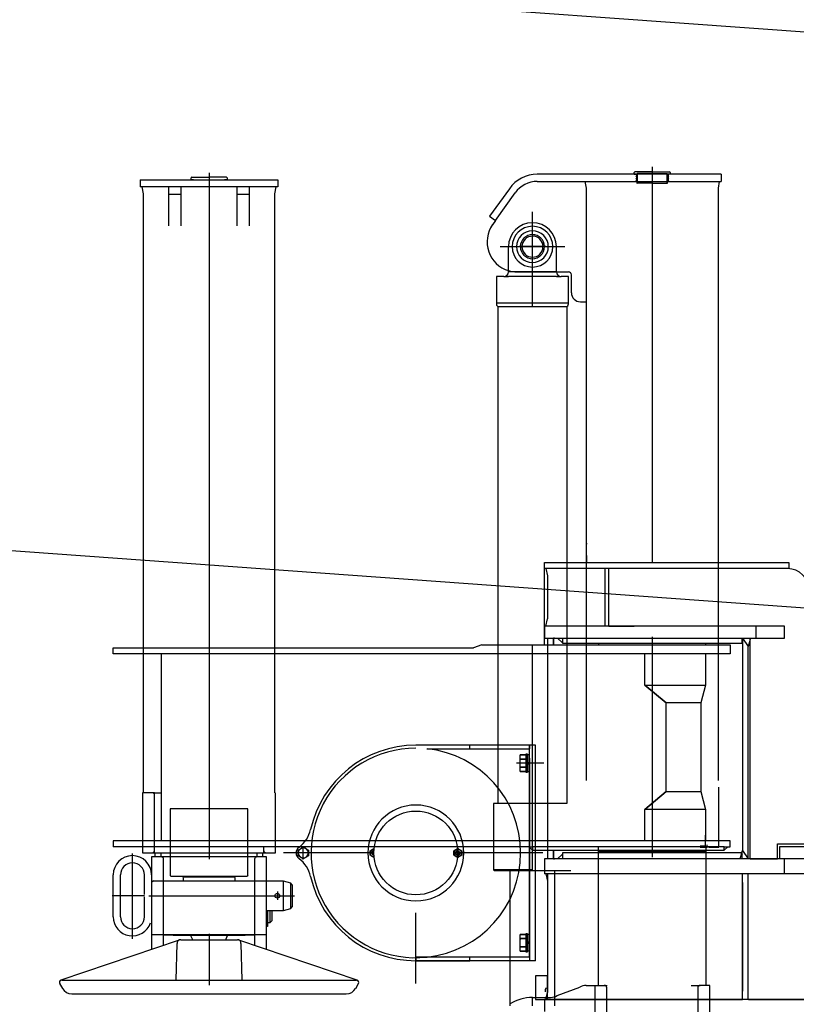
# Model space of a CAD drawing. Units: millimetres. Extents: x -13020 to 46787, y 21597 to 63697.
# Drawn here: x 36790 to 38087, y 45629 to 47274 of the extents above; entities that cross this region are included whole.
import ezdxf

# ---------------------------------------------------------------- set-up
doc = ezdxf.new("R2010")
doc.units = ezdxf.units.MM
doc.layers.get('0').update_dxf_attribs({"linetype": 'CONTINUOUS'})
doc.layers.get('Defpoints').update_dxf_attribs({"linetype": 'CONTINUOUS'})
doc.layers.add('1', color=7, linetype='CONTINUOUS')
doc.styles.get("Standard").update_dxf_attribs({"font": 'txt.shx', "bigfont": 'bigfont.shx'})
doc.dimstyles.new('ME10_DIM_12', dxfattribs={"dimtxt": 200, "dimasz": 250, "dimexe": 100, "dimexo": 0, "dimtad": 1, "dimlfac": 0.001, "dimdsep": 46, "dimtxsty": 'Standard', "dimblk1": 'CLOSED', "dimblk2": 'CLOSED', "dimsah": 1, "dimcen": 0.09, "dimclrd": 2, "dimclre": 2, "dimclrt": 1, "dimadec": 0, "dimazin": 0, "dimtfac": 1, "dimtdec": 4, "dimtofl": 0, "dimtmove": 0, "dimatfit": 3, "dimldrblk": 'CLOSED', "dimfxl": 0, "dimtolj": 1, "dimtzin": 0, "dimarcsym": 0})
doc.dimstyles.new('ME10_DIM_13', dxfattribs={"dimtxt": 200, "dimasz": 250, "dimexe": 100, "dimexo": 0, "dimtad": 1, "dimlfac": 0.001, "dimdsep": 46, "dimtxsty": 'Standard', "dimblk1": 'CLOSED', "dimblk2": 'CLOSED', "dimsah": 1, "dimcen": 0.09, "dimclrd": 2, "dimclre": 2, "dimclrt": 1, "dimadec": 0, "dimazin": 0, "dimtfac": 1, "dimtdec": 4, "dimtofl": 0, "dimtmove": 0, "dimatfit": 3, "dimldrblk": 'CLOSED', "dimfxl": 0, "dimtolj": 1, "dimtzin": 0, "dimarcsym": 0})

# ---------------------------------------------------------------- blocks, each defined once
blk = doc.blocks.new('_CLOSED')
at = {"color": 0, "linetype": 'ByBlock'}
for p, q in [((-1, 0.166667), (0, 0)), ((-1, 0.166667), (-1, -0.166667)), ((0, 0), (-1, -0.166667)), ((0, 0), (-1, 0))]:
    blk.add_line(p, q, dxfattribs=at)
blk = doc.blocks.new('*D55')
at = {"layer": '1', "color": 2, "lineweight": -2}
for p, q in [((38567.1, 48056.7), (42507.3, 48056.7)), ((42407.3, 45330.3), (42407.3, 47806.7)), ((37846.6, 45080.3), (42507.3, 45080.3))]:
    blk.add_line(p, q, dxfattribs=at)
at = {"layer": 'Defpoints', "color": 0}
for p in [(38567.1, 48056.7), (42407.3, 48056.7), (37846.6, 45080.3)]:
    blk.add_point(p, dxfattribs=at)
at = {"layer": '1', "color": 2, "lineweight": -2, "xscale": 250, "yscale": 250, "zscale": 250}
for p, rotation in [((42407.3, 48056.7), 90), ((42407.3, 45080.3), 270)]:
    blk.add_blockref('_CLOSED', p, dxfattribs=dict(at, rotation=rotation))
at = {"layer": '1', "color": 1, "insert": (42306.7, 46568.5), "char_height": 200, "attachment_point": 5, "rotation": 90}
blk.add_mtext('\\A1;3', dxfattribs=at)
blk = doc.blocks.new('*D54')
at = {"layer": '1', "color": 2, "lineweight": -2}
for p, q in [((34519.9, 46146.3), (34519.9, 49441.7)), ((41572.5, 45814.3), (41572.5, 49441.7)), ((34769.9, 49341.7), (41322.5, 49341.7))]:
    blk.add_line(p, q, dxfattribs=at)
at = {"layer": 'Defpoints', "color": 0}
for p in [(41572.5, 49341.7), (34519.9, 46146.3), (41572.5, 45814.3)]:
    blk.add_point(p, dxfattribs=at)
at = {"layer": '1', "color": 2, "lineweight": -2, "xscale": 250, "yscale": 250, "zscale": 250, "rotation": 180}
blk.add_blockref('_CLOSED', (34519.9, 49341.7), dxfattribs=at)
at = {"layer": '1', "color": 2, "lineweight": -2, "xscale": 250, "yscale": 250, "zscale": 250}
blk.add_blockref('_CLOSED', (41572.5, 49341.7), dxfattribs=at)
at = {"layer": '1', "color": 1, "insert": (38046.2, 49442.3), "char_height": 200, "attachment_point": 5}
blk.add_mtext('\\A1;7', dxfattribs=at)
blk = doc.blocks.new('tele 3-4-5-6')
at = {"color": 0, "linetype": 'ByBlock', "lineweight": -2}
for p, q in [((939.1, -343.8), (10163.1, -342.8)), ((14691.9, -1302.3), (939.2, -1303.8))]:
    blk.add_line(p, q, dxfattribs=at)
blk = doc.blocks.new('lifter R')
at = {"color": 0, "linetype": 'ByBlock', "lineweight": -2}
for p, q in [((-1432.8, 1400.8), (-1432.8, 254.5)), ((-577.8, 1398.7), (-884.7, 1398.7)), ((-722.8, 1398.7), (-722.8, 1401.7)), ((-722.8, 1398.7), (-719.3, 1398.7)), ((-692.8, 1402.7), (-721.8, 1402.7)), ((-719.3, 1398.7), (-719.3, 1395.5)), ((-718.6, 1398.7), (-718.6, 1395.5)), ((-718.1, 1400), (-718.1, 1398.7)), ((-692.8, 1400), (-718.1, 1400)), ((-718.1, 1398.7), (-718.1, 1386.7)), ((-692.8, 1411), (-692.8, 1402.7)), ((-692.8, 1402.7), (-692.8, 1400)), ((-692.8, 1402.7), (-692.8, 1402.7)), ((-692.8, 1402.7), (-663.8, 1402.7)), ((-692.8, 1400), (-692.8, 1398.7)), ((-692.8, 1400), (-692.8, 1400)), ((-692.8, 1400), (-667.6, 1400)), ((-692.8, 1398.7), (-692.8, 1386.7)), ((-667.6, 1398.7), (-667.6, 1400)), ((-667.6, 1386.7), (-667.6, 1398.7)), ((-667.1, 1395.5), (-667.1, 1398.7)), ((-666.3, 1398.7), (-666.3, 1395.5)), ((-662.8, 1401.7), (-662.8, 1398.7)), ((-577.8, 1398.7), (-577.8, 1386.7)), ((-1547.8, 1389.5), (-1547.8, 1377.5)), ((-1547.8, 1389.5), (-1317.8, 1389.5)), ((-1462.8, 1389.5), (-1462.8, 1392.5)), ((-1458.6, 1389.5), (-1462.8, 1389.5)), ((-1461.8, 1393.5), (-1432.8, 1393.5)), ((-1403.8, 1393.5), (-1432.8, 1393.5)), ((-1402.8, 1389.5), (-1407.1, 1389.5)), ((-1402.8, 1392.5), (-1402.8, 1389.5)), ((-1317.8, 1389.5), (-1317.8, 1377.5)), ((-884.7, 1386.7), (-577.8, 1386.7)), ((-802.8, 1375.2), (-804.8, 1386.7)), ((-720.4, 1395.5), (-719.3, 1394.3)), ((-720.4, 1395.5), (-719.3, 1395.5)), ((-720.4, 1391.5), (-719.3, 1391.5)), ((-719.3, 1390.3), (-720.4, 1391.5)), ((-720.1, 1387.5), (-719.3, 1387.5)), ((-719.5, 1386.7), (-720.1, 1387.5)), ((-718.6, 1385.5), (-719.5, 1386.7)), ((-719.3, 1395.5), (-719.3, 1394.3)), ((-719.3, 1395.5), (-718.6, 1395.5)), ((-719.3, 1394.3), (-719.3, 1391.5)), ((-719.3, 1394.3), (-718.6, 1393.5)), ((-719.3, 1391.5), (-719.3, 1390.3)), ((-719.3, 1391.5), (-718.6, 1391.5)), ((-719.3, 1390.3), (-719.3, 1387.5)), ((-718.6, 1389.5), (-719.3, 1390.3)), ((-719.3, 1387.5), (-718.6, 1387.5)), ((-719.3, 1387.5), (-719.3, 1386.7)), ((-718.6, 1393.5), (-718.6, 1391.5)), ((-718.6, 1389.5), (-718.6, 1387.5)), ((-718.6, 1385.5), (-718.6, 1383.5)), ((-718.6, 1383.5), (-718.1, 1383.5)), ((-718.1, 1386.7), (-718.1, 1383.5)), ((-692.8, 1383.5), (-718.1, 1383.5)), ((-692.8, 1386.7), (-692.8, 1383.5)), ((-692.8, 1383.5), (-692.8, 750)), ((-692.8, 1383.5), (-692.8, 1383.5)), ((-692.8, 1383.5), (-692.8, 1383.5)), ((-692.8, 1383.5), (-692.8, 1383.5)), ((-692.8, 1383.5), (-667.6, 1383.5)), ((-692.8, 1383.5), (-692.8, 1383.5)), ((-692.8, 1383.5), (-692.8, 1383.5)), ((-667.6, 1383.5), (-667.6, 1386.7)), ((-667.6, 1383.5), (-667.1, 1383.5)), ((-667.1, 1395.5), (-666.3, 1395.5)), ((-667.1, 1393.5), (-666.3, 1394.3)), ((-667.1, 1391.5), (-667.1, 1393.5)), ((-667.1, 1391.5), (-666.3, 1391.5)), ((-666.3, 1390.3), (-667.1, 1389.5)), ((-667.1, 1387.5), (-667.1, 1389.5)), ((-667.1, 1387.5), (-666.3, 1387.5)), ((-666.2, 1386.7), (-667.1, 1385.5)), ((-667.1, 1383.5), (-667.1, 1385.5)), ((-666.3, 1395.5), (-666.3, 1394.3)), ((-666.3, 1394.3), (-665.2, 1395.5)), ((-666.3, 1395.5), (-665.2, 1395.5)), ((-666.3, 1394.3), (-666.3, 1391.5)), ((-666.3, 1391.5), (-666.3, 1390.3)), ((-665.2, 1391.5), (-666.3, 1390.3)), ((-666.3, 1391.5), (-665.2, 1391.5)), ((-666.3, 1390.3), (-666.3, 1387.5)), ((-666.3, 1387.5), (-665.6, 1387.5)), ((-666.3, 1387.5), (-666.3, 1386.7)), ((-665.6, 1387.5), (-666.2, 1386.7)), ((-580.8, 1386.7), (-582.8, 1375.2)), ((-1509.8, 1377.5), (-1547.7, 1377.5)), ((-1544.8, 1377.5), (-1542.8, 1366)), ((-1542.8, 1366), (-1542.8, 365.5)), ((-1355.8, 1377.5), (-1509.8, 1377.5)), ((-1499.8, 1312.3), (-1499.8, 1377.5)), ((-1499.8, 1365.5), (-1479.8, 1365.5)), ((-1479.8, 1377.5), (-1479.8, 1312.3)), ((-1432.8, 1374.3), (-1432.8, 1374.3)), ((-1432.8, 1374.3), (-1432.8, 1374.3)), ((-1385.8, 1312.3), (-1385.8, 1377.5)), ((-1385.8, 1365.5), (-1365.8, 1365.5)), ((-1365.8, 1377.5), (-1365.8, 1312.3)), ((-1317.8, 1377.5), (-1355.8, 1377.5)), ((-1322.8, 1366), (-1320.8, 1377.5)), ((-1322.8, 365.5), (-1322.8, 1366)), ((-931.4, 1374.4), (-964.4, 1328.4)), ((-954.6, 1321.5), (-921.6, 1367.5)), ((-802.8, 386.2), (-802.8, 1375.2)), ((-582.8, 1375.2), (-582.8, 386.2)), ((-892.8, 1317.7), (-892.8, 1336)), ((-964.4, 1328.4), (-954.6, 1321.5)), ((-954.6, 1321.5), (-959.5, 1314.4)), ((-892.8, 1311.7), (-892.8, 1317.7)), ((-892.8, 1304.2), (-892.8, 1311.7)), ((-892.8, 1297.8), (-892.8, 1304.2)), ((-892.8, 1255.6), (-892.8, 1299.8)), ((-892.8, 1295.3), (-892.8, 1297.8)), ((-892.8, 1277.7), (-892.8, 1295.3)), ((-946.8, 1277.7), (-932.8, 1277.7)), ((-932.8, 1277.7), (-926.8, 1277.7)), ((-932.8, 1246.1), (-932.8, 1277.7)), ((-926.8, 1277.7), (-919.3, 1277.7)), ((-919.3, 1277.7), (-912.9, 1277.7)), ((-870.7, 1277.7), (-915, 1277.7)), ((-912.9, 1277.7), (-910.5, 1277.7)), ((-910.5, 1277.7), (-892.8, 1277.7)), ((-892.8, 1277.7), (-875.2, 1277.7)), ((-892.8, 1260), (-892.8, 1277.7)), ((-875.2, 1277.7), (-872.7, 1277.7)), ((-872.7, 1277.7), (-866.3, 1277.7)), ((-866.3, 1277.7), (-858.8, 1277.7)), ((-858.8, 1277.7), (-852.8, 1277.7)), ((-852.8, 1277.7), (-838.8, 1277.7)), ((-852.8, 1237.7), (-852.8, 1277.7)), ((-892.8, 1257.6), (-892.8, 1260)), ((-892.8, 1251.2), (-892.8, 1257.6)), ((-892.8, 1243.7), (-892.8, 1251.2)), ((-932.8, 1237.8), (-932.8, 1246.1)), ((-932.8, 1235.7), (-932.8, 1237.8)), ((-932.8, 1237.8), (-932.8, 1237.8)), ((-924.4, 1235.7), (-932.8, 1235.7)), ((-918.6, 1235.7), (-924.4, 1235.7)), ((-924.4, 1235.7), (-924.4, 1235.7)), ((-918.6, 1235.7), (-892.8, 1235.7)), ((-918.6, 1235.7), (-918.6, 1235.7)), ((-852.8, 1235.7), (-918.6, 1235.7)), ((-892.8, 1235.7), (-892.8, 1243.7)), ((-892.8, 1227.7), (-892.8, 1235.7)), ((-892.8, 1235.7), (-852.8, 1235.7)), ((-852.8, 1235.7), (-852.8, 1237.7)), ((-852.8, 1235.7), (-832.8, 1235.7)), ((-940.8, 1227.7), (-952.8, 1227.7)), ((-952.8, 1227.7), (-952.8, 1183.7)), ((-940.8, 1227.7), (-932.8, 1227.7)), ((-892.8, 1227.7), (-932.8, 1227.7)), ((-852.8, 1227.7), (-892.8, 1227.7)), ((-892.8, 1183.7), (-892.8, 1227.7)), ((-852.8, 1227.7), (-844.8, 1227.7)), ((-832.8, 1227.7), (-844.8, 1227.7)), ((-832.8, 1183.7), (-832.8, 1227.7)), ((-827.8, 1200.7), (-827.8, 1230.7)), ((-812.8, 1185.7), (-802.8, 1185.7)), ((-802.8, 1177.5), (-802.8, 1185.7)), ((-952.8, 1183.7), (-892.8, 1183.7)), ((-950.3, 1177.7), (-892.8, 1177.7)), ((-950.3, 347.7), (-950.3, 1177.7)), ((-892.8, 1177.7), (-892.8, 1183.7)), ((-892.8, 1183.7), (-832.8, 1183.7)), ((-892.8, 1177.7), (-835.3, 1177.7)), ((-835.3, 1177.7), (-835.3, 347.7)), ((-802.8, 782.7), (-802.8, 780.7)), ((-802.8, 782.7), (-802.8, 780.7)), ((-802.8, 780.7), (-802.8, 782.7)), ((-802.8, 761.7), (-802.8, 750)), ((-872.8, 740), (-872.8, 750)), ((-872.8, 750), (-464.9, 750)), ((-464.9, 750), (-464.9, 740)), ((-872.8, 611.5), (-872.8, 740)), ((-464.9, 740), (-872.8, 740)), ((-870.7, 740), (-867.5, 728.1)), ((-765.1, 740), (-867.5, 740)), ((-867.5, 728.1), (-867.5, 655.9)), ((-772.1, 740), (-772.1, 644)), ((-765.1, 644), (-765.1, 740)), ((-765.1, 644), (-765.1, 740)), ((-872.8, 644), (-872.8, 624)), ((-472.2, 644), (-872.8, 644)), ((-870.7, 644), (-867.5, 655.9)), ((-765.1, 644), (-722.8, 644)), ((-519.1, 644), (-662.8, 644)), ((-519.1, 624), (-519.1, 644)), ((-472.2, 624), (-472.2, 644)), ((-692.8, 626), (-692.8, 257.8)), ((-977.2, 612.5), (-991.5, 607.5)), ((-977.2, 612.5), (-562.8, 612.5)), ((-892.8, 347.7), (-892.8, 611.5)), ((-872.8, 624), (-472.2, 624)), ((-867.5, 624), (-867.5, 612.1)), ((-867.5, 612.1), (-867.5, 268.5)), ((-857.5, 624), (-857.5, 611.5)), ((-857.5, 611.5), (-857.5, 624)), ((-855.8, 624), (-857.5, 624)), ((-842.8, 616), (-850.8, 624)), ((-842.8, 624), (-842.8, 615.5)), ((-842.8, 624), (-842.8, 616)), ((-842.8, 624), (-842.8, 616)), ((-842.8, 615.5), (-542.8, 615.5)), ((-781.7, 615.5), (-762.8, 615.5)), ((-781.7, 612.5), (-781.7, 615.5)), ((-762.8, 615.5), (-622.8, 615.5)), ((-622.8, 615.5), (-603.9, 615.5)), ((-603.9, 615.5), (-603.9, 612.5)), ((-562.8, 612.5), (-562.8, 597.5)), ((-542.8, 616), (-542.8, 624)), ((-542.2, 616.6), (-542.8, 616)), ((-542.8, 615.5), (-542.8, 616)), ((-542.2, 624), (-542.2, 269.1)), ((-542.2, 624), (-532.4, 609.9)), ((-542.2, 624), (-529.3, 624)), ((-529.3, 621.3), (-532.4, 609.9)), ((-532.4, 255), (-532.4, 609.9)), ((-529.3, 624), (-519.1, 624)), ((-529.3, 255), (-529.3, 624)), ((-1592.8, 597.5), (-1592.8, 607.5)), ((-1592.8, 607.5), (-991.5, 607.5)), ((-562.8, 597.5), (-1592.8, 597.5)), ((-1512.8, 597.5), (-1512.8, 285.5)), ((-705.4, 545.5), (-705.4, 597.5)), ((-705.4, 545.5), (-705.4, 597.5)), ((-603.9, 597.5), (-603.9, 545.5)), ((-669.8, 515.5), (-705.4, 545.5)), ((-705.4, 545.5), (-603.9, 545.5)), ((-705.4, 545.5), (-669.8, 515.5)), ((-603.9, 545.5), (-611.8, 515.5)), ((-669.8, 367.5), (-669.8, 515.5)), ((-611.8, 515.5), (-669.8, 515.5)), ((-669.8, 441.5), (-669.8, 515.5)), ((-611.8, 515.5), (-611.8, 367.5)), ((-1542.8, 448.8), (-1542.8, 438.8)), ((-997.5, 445), (-1087.5, 445)), ((-903.5, 445), (-997.5, 445)), ((-997.5, 439), (-997.5, 445)), ((-897.5, 445), (-903.5, 445)), ((-897.5, 439), (-897.5, 445)), ((-897.5, 445), (-897.5, 445)), ((-897.5, 445), (-897.5, 439)), ((-897.5, 445), (-897.5, 445)), ((-897.5, 445), (-897.5, 445)), ((-897.5, 445), (-897.5, 445)), ((-897.5, 445), (-897.5, 445)), ((-897.5, 445), (-897.5, 445)), ((-897.5, 445), (-897.5, 445)), ((-897.5, 445), (-897.5, 445)), ((-897.5, 445), (-897.5, 445)), ((-897.5, 445), (-897.5, 445)), ((-887.5, 445), (-897.5, 445)), ((-897.5, 445), (-897.5, 445)), ((-897.5, 445), (-897.5, 445)), ((-897.5, 445), (-897.5, 445)), ((-897.5, 445), (-897.5, 445)), ((-897.5, 445), (-897.5, 445)), ((-887.5, 423.5), (-887.5, 445)), ((-1068.9, 439), (-997.5, 439)), ((-997.5, 439), (-897.5, 439)), ((-913.2, 428.9), (-904, 428.9)), ((-904, 428.9), (-913.2, 428.9)), ((-901, 430), (-904, 430)), ((-904, 430), (-904, 400)), ((-904, 428.9), (-904, 401.1)), ((-904, 428.9), (-904, 401.1)), ((-901, 400), (-901, 430)), ((-897.5, 428.7), (-901, 428.7)), ((-901, 428.7), (-901, 401.3)), ((-897.5, 423.5), (-897.5, 439)), ((-897.5, 401.3), (-897.5, 428.7)), ((-669.8, 367.5), (-669.8, 441.5)), ((-874, 415), (-919.6, 415)), ((-914, 425.4), (-914, 404.6)), ((-914, 425.4), (-914, 404.6)), ((-913.2, 421.9), (-904, 421.9)), ((-904, 421.9), (-913.2, 421.9)), ((-897.5, 413.7), (-901, 417.2)), ((-897.5, 412.3), (-901, 415.8)), ((-897.5, 423.5), (-897.5, 406.5)), ((-887.5, 406.5), (-887.5, 423.5)), ((-887.5, 406.5), (-887.5, 423.5)), ((-913.2, 408.1), (-904, 408.1)), ((-904, 408.1), (-913.2, 408.1)), ((-913.2, 401.1), (-904, 401.1)), ((-904, 401.1), (-913.2, 401.1)), ((-904, 400), (-901, 400)), ((-901, 401.3), (-897.5, 401.3)), ((-897.5, 385), (-897.5, 406.5)), ((-897.5, 406.5), (-897.5, 385)), ((-887.5, 385), (-887.5, 406.5)), ((-897.5, 385), (-897.5, 349.5)), ((-897.5, 349.5), (-897.5, 385)), ((-887.5, 349.5), (-887.5, 385)), ((-1543.8, 365.5), (-1543.8, 285.5)), ((-1527.8, 365.5), (-1543.8, 365.5)), ((-1523.8, 365.5), (-1527.8, 365.5)), ((-1523.8, 365.5), (-1512.8, 365.5)), ((-1523.8, 285.5), (-1523.8, 365.5)), ((-1321.8, 275.5), (-1321.8, 365.5)), ((-705.4, 337.5), (-669.8, 367.5)), ((-669.8, 367.5), (-705.4, 337.5)), ((-669.8, 367.5), (-611.8, 367.5)), ((-611.8, 367.5), (-603.9, 337.5)), ((-581.8, 284.7), (-581.8, 374.7)), ((-581.8, 284.7), (-581.8, 374.7)), ((-1523.8, 285.5), (-1523.8, 361.5)), ((-957.8, 347.7), (-957.8, 284.7)), ((-950.3, 347.7), (-957.8, 347.7)), ((-892.8, 347.7), (-950.3, 347.7)), ((-897.5, 265), (-897.5, 349.5)), ((-897.5, 349.5), (-897.5, 265)), ((-872.8, 347.7), (-892.8, 347.7)), ((-892.8, 236.7), (-892.8, 347.7)), ((-887.5, 265), (-887.5, 349.5)), ((-835.3, 347.7), (-872.8, 347.7)), ((-1367.8, 338.5), (-1497.8, 338.5)), ((-1497.8, 338.5), (-1497.8, 227.5)), ((-1367.8, 227.5), (-1367.8, 338.5)), ((-705.4, 285.5), (-705.4, 337.5)), ((-603.9, 337.5), (-705.4, 337.5)), ((-705.4, 285.5), (-705.4, 337.5)), ((-603.9, 337.5), (-603.9, 285.5)), ((-781.7, 285.5), (-1592.8, 285.5)), ((-1592.8, 285.5), (-1592.8, 275.5)), ((-1543.8, 285.5), (-1543.8, 275.5)), ((-1523.8, 275.5), (-1523.8, 285.5)), ((-1523.8, 275.5), (-1523.8, 285.5)), ((-957.8, 284.7), (-957.8, 236.7)), ((-705.4, 285.5), (-781.7, 285.5)), ((-603.9, 285.5), (-705.4, 285.5)), ((-603.9, 278.7), (-603.9, 294.7)), ((-562.8, 285.5), (-603.9, 285.5)), ((-581.8, 278.7), (-581.8, 284.7)), ((-581.8, 278.7), (-581.8, 284.7)), ((-562.8, 275.5), (-562.8, 285.5)), ((-483.5, 280), (-431.5, 280)), ((-483.5, 255), (-483.5, 280)), ((-898.8, 275.5), (-1592.8, 275.5)), ((-1560.8, 121.7), (-1560.8, 264.1)), ((-1543.8, 275.5), (-1543.8, 265.5)), ((-1543.8, 265.5), (-1321.8, 265.5)), ((-1523.8, 269.5), (-1523.8, 275.5)), ((-1523.8, 265.5), (-1523.8, 275.5)), ((-1522.8, 258.5), (-1522.8, 265.5)), ((-1512.8, 258.5), (-1512.8, 265.5)), ((-1352.8, 265.5), (-1352.8, 258.5)), ((-1342.8, 258.5), (-1342.8, 265.5)), ((-1341.8, 275.5), (-1341.8, 269.5)), ((-1341.8, 275.5), (-1341.8, 265.5)), ((-1321.8, 265.5), (-1321.8, 275.5)), ((-1305.5, 265), (-1308.3, 265)), ((-1298, 265), (-1305.5, 265)), ((-1287.5, 265), (-1298, 265)), ((-1287.5, 265), (-1287.5, 265)), ((-1284, 265), (-1287.5, 265)), ((-1287.5, 265), (-1287.5, 265)), ((-1287.5, 265), (-1287.5, 265)), ((-1287.5, 265), (-1287.5, 265)), ((-1287.5, 265), (-1287.5, 265)), ((-1287.5, 265), (-1287.5, 265)), ((-1287.5, 265), (-1287.5, 265)), ((-1284, 265), (-1285, 265)), ((-1284, 269.9), (-1275.5, 274.8)), ((-1284, 265), (-1284, 269.9)), ((-1284, 260.1), (-1284, 265)), ((-1284, 265), (-1284, 265)), ((-1284, 265), (-1284, 265)), ((-1284, 265), (-1284, 265)), ((-1284, 265), (-1284, 265)), ((-1284, 265), (-1284, 265)), ((-1284, 265), (-1284, 265)), ((-1284, 265), (-1284, 265)), ((-1284, 265), (-1284, 265)), ((-1284, 265), (-1284, 265)), ((-1284, 265), (-1284, 265)), ((-1275.5, 265), (-1284, 265)), ((-1280.5, 265), (-1284, 265)), ((-1275.5, 265), (-1280.5, 265)), ((-1275.5, 274.8), (-1275.5, 275.8)), ((-1275.5, 273.5), (-1275.5, 274.8)), ((-1275.5, 274.8), (-1267, 269.9)), ((-1275.5, 270), (-1275.5, 273.5)), ((-1275.5, 265), (-1275.5, 270)), ((-1275.5, 265), (-1275.5, 265)), ((-1275.5, 260), (-1275.5, 265)), ((-1275.5, 265), (-1275.5, 265)), ((-1275.5, 265), (-1275.5, 265)), ((-1275.5, 265), (-1275.5, 265)), ((-1267.5, 265), (-1275.5, 265)), ((-1275.5, 265), (-1275.5, 265)), ((-1275.5, 265), (-1275.5, 265)), ((-1270.5, 265), (-1275.5, 265)), ((-1267, 265), (-1270.5, 265)), ((-1267, 265), (-1267.5, 265)), ((-1267, 269.9), (-1267, 265)), ((-1267, 265), (-1267, 265)), ((-1267, 265), (-1267, 265)), ((-1267, 265), (-1267, 265)), ((-1267, 265), (-1267, 265)), ((-1267, 265), (-1267, 265)), ((-1267, 265), (-1267, 265)), ((-1267, 265), (-1267, 265)), ((-1267, 265), (-1267, 265)), ((-1262.5, 265), (-1267, 265)), ((-1267, 265), (-1267, 265)), ((-1266, 265), (-1267, 265)), ((-1267, 265), (-1267, 260.1)), ((-1187.5, 265), (-1262.5, 265)), ((-1167.5, 265), (-1187.5, 265)), ((-1164, 265), (-1167.5, 265)), ((-1164, 265), (-1164.8, 265)), ((-1164, 268.8), (-1157.5, 272.5)), ((-1164, 265), (-1164, 268.8)), ((-1161.5, 265), (-1164, 265)), ((-1164, 265), (-1164, 265)), ((-1164, 265), (-1164, 265)), ((-1164, 265), (-1164, 265)), ((-1164, 265), (-1164, 265)), ((-1164, 265), (-1164, 265)), ((-1164, 265), (-1164, 265)), ((-1164, 265), (-1164, 265)), ((-1164, 265), (-1164, 265)), ((-1164, 265), (-1164, 265)), ((-1164, 265), (-1164, 265)), ((-1164, 265), (-1164, 265)), ((-1164, 261.2), (-1164, 265)), ((-1164, 265), (-1164, 265)), ((-1164, 265), (-1164, 265)), ((-1164, 265), (-1164, 265)), ((-1164, 265), (-1164, 265)), ((-1164, 265), (-1164, 265)), ((-1164, 265), (-1164, 265)), ((-1161.5, 265), (-1164, 265)), ((-1164, 265), (-1164, 265)), ((-1161.5, 265), (-1161.5, 265)), ((-1160.9, 265), (-1161.5, 265)), ((-1161.5, 265), (-1161.5, 265)), ((-1161.5, 265), (-1161.5, 265)), ((-1160.9, 265), (-1161.5, 265)), ((-1161.5, 265), (-1161.5, 265)), ((-1161.5, 265), (-1161.5, 265)), ((-1161.5, 265), (-1161.5, 265)), ((-1161.5, 265), (-1161.5, 265)), ((-1161.5, 265), (-1161.5, 265)), ((-1161.5, 265), (-1161.5, 265)), ((-1157.5, 265), (-1160.9, 265)), ((-1157.5, 265), (-1160.9, 265)), ((-1157.5, 265), (-1157.5, 265)), ((-1024.8, 265), (-1024, 265)), ((-1024, 268.8), (-1017.9, 272.3)), ((-1024, 265), (-1024, 268.8)), ((-1024, 261.2), (-1024, 265)), ((-1024, 265), (-1024, 265)), ((-1024, 265), (-1024, 265)), ((-1024, 265), (-1024, 265)), ((-1024, 265), (-1024, 265)), ((-1024, 265), (-1024, 265)), ((-1024, 265), (-1024, 265)), ((-1024, 265), (-1024, 265)), ((-1024, 265), (-1021.5, 265)), ((-1024, 265), (-1024, 265)), ((-1024, 265), (-1024, 265)), ((-1024, 265), (-1024, 265)), ((-1024, 265), (-1024, 265)), ((-1024, 265), (-1024, 265)), ((-1021.5, 265), (-1024, 265)), ((-1021.5, 265), (-1021.5, 265)), ((-1021.5, 265), (-1021.5, 265)), ((-1021.5, 265), (-1021.5, 265)), ((-1021.5, 265), (-1021.5, 265)), ((-1020.9, 265), (-1021.5, 265)), ((-1021.5, 265), (-1021.5, 265)), ((-1021.5, 265), (-1020.9, 265)), ((-1021.5, 265), (-1021.5, 265)), ((-1020.9, 265), (-1017.5, 265)), ((-1017.5, 265), (-1020.9, 265)), ((-1017.9, 272.3), (-1017.5, 272.5)), ((-1017.5, 273.3), (-1017.5, 272.5)), ((-1017.5, 272.5), (-1017.5, 271.5)), ((-1017.5, 272.5), (-1011, 268.8)), ((-1017.5, 271.5), (-1017.5, 269)), ((-1017.5, 269), (-1017.5, 268.3)), ((-1017.5, 268.3), (-1017.5, 265)), ((-1017.5, 265), (-1017.5, 265)), ((-1017.5, 265), (-1017.5, 265)), ((-1017.5, 265), (-1017.5, 265)), ((-1017.5, 265), (-1017.5, 265)), ((-1017.5, 265), (-1017.5, 265)), ((-1017.5, 265), (-1017.5, 265)), ((-1017.5, 265), (-1017.5, 265)), ((-1017.5, 265), (-1017.5, 265)), ((-1017.5, 265), (-1017.5, 265)), ((-1017.5, 265), (-1017.5, 265)), ((-1017.5, 265), (-1017.5, 265)), ((-1017.5, 265), (-1017.5, 265)), ((-1017.5, 265), (-1017.5, 265)), ((-1017.5, 265), (-1017.5, 265)), ((-1017.5, 265), (-1017.5, 265)), ((-1017.5, 265), (-1017.5, 265)), ((-1014.2, 265), (-1017.5, 265)), ((-1017.5, 265), (-1017.5, 265)), ((-1017.5, 265), (-1017.5, 265)), ((-1017.5, 265), (-1017.5, 265)), ((-1017.5, 265), (-1017.5, 265)), ((-1017.5, 265), (-1017.5, 265)), ((-1017.5, 265), (-1017.5, 265)), ((-1017.5, 265), (-1017.5, 265)), ((-1017.5, 265), (-1017.5, 265)), ((-1017.5, 265), (-1017.5, 265)), ((-1017.5, 265), (-1017.5, 265)), ((-1017.5, 265), (-1017.5, 265)), ((-1017.5, 265), (-1017.5, 265)), ((-1017.5, 265), (-1017.5, 265)), ((-1017.5, 265), (-1017.5, 265)), ((-1017.5, 265), (-1017.5, 265)), ((-1017.5, 265), (-1017.5, 265)), ((-1017.5, 265), (-1017.5, 265)), ((-1017.5, 265), (-1017.5, 265)), ((-1017.5, 265), (-1017.5, 265)), ((-1017.5, 265), (-1017.5, 265)), ((-1017.5, 265), (-1017.5, 265)), ((-1017.5, 265), (-1017.5, 265)), ((-1017.5, 265), (-1017.5, 265)), ((-1017.5, 265), (-1017.5, 265)), ((-1017.5, 265), (-1017.5, 265)), ((-1017.5, 265), (-1017.5, 265)), ((-1017.5, 265), (-1017.5, 265)), ((-1017.5, 265), (-1017.5, 265)), ((-1017.5, 265), (-1017.5, 265)), ((-1017.5, 265), (-1017.5, 265)), ((-1017.5, 265), (-1017.5, 265)), ((-1017.5, 265), (-1017.5, 265)), ((-1017.5, 265), (-1017.5, 265)), ((-1017.5, 265), (-1017.5, 265)), ((-1017.5, 265), (-1017.5, 265)), ((-1017.5, 265), (-1017.5, 265)), ((-1017.5, 265), (-1017.5, 265)), ((-1017.5, 265), (-1017.5, 265)), ((-1017.5, 265), (-1017.5, 265)), ((-1017.5, 265), (-1017.5, 265)), ((-1017.5, 265), (-1017.5, 265)), ((-1017.5, 265), (-1017.5, 265)), ((-1017.5, 265), (-1017.5, 265)), ((-1017.5, 265), (-1017.5, 265)), ((-1017.5, 265), (-1017.5, 265)), ((-1017.5, 265), (-1017.5, 265)), ((-1017.5, 265), (-1017.5, 265)), ((-1017.5, 265), (-1014.2, 265)), ((-1017.5, 265), (-1017.5, 261.7)), ((-1017.5, 265), (-1017.5, 265)), ((-1017.5, 265), (-1017.5, 265)), ((-1017.5, 265), (-1017.5, 265)), ((-1014.2, 265), (-1013.5, 265)), ((-1013.5, 265), (-1014.2, 265)), ((-1013.5, 265), (-1013.5, 265)), ((-1013.5, 265), (-1013.5, 265)), ((-1013.5, 265), (-1013.5, 265)), ((-1013.5, 265), (-1013.5, 265)), ((-1013.5, 265), (-1013.5, 265)), ((-1013.5, 265), (-1013.5, 265)), ((-1013.5, 265), (-1013.5, 265)), ((-1013.5, 265), (-1013.5, 265)), ((-1013.5, 265), (-1013.5, 265)), ((-1013.5, 265), (-1013.5, 265)), ((-1013.5, 265), (-1013.5, 265)), ((-1013.5, 265), (-1013.5, 265)), ((-1013.5, 265), (-1013.5, 265)), ((-1011, 265), (-1013.5, 265)), ((-1013.5, 265), (-1013.5, 265)), ((-1013.5, 265), (-1011, 265)), ((-1013.5, 265), (-1013.5, 265)), ((-1011, 268.8), (-1011, 265)), ((-1011, 265), (-1011, 265)), ((-1011, 265), (-1011, 265)), ((-1011, 265), (-1011, 265)), ((-1011, 265), (-1011, 265)), ((-1011, 265), (-1011, 265)), ((-1011, 265), (-1011, 265)), ((-1011, 265), (-1011, 265)), ((-1007.5, 265), (-1011, 265)), ((-1011, 265), (-1010.2, 265)), ((-1011, 265), (-1011, 261.2)), ((-987.5, 265), (-1007.5, 265)), ((-912.5, 265), (-987.5, 265)), ((-907.5, 265), (-912.5, 265)), ((-897.5, 265), (-907.5, 265)), ((-898.8, 275.5), (-892.8, 269.5)), ((-898.8, 275.5), (-892.8, 275.5)), ((-887.5, 265), (-897.5, 265)), ((-897.5, 145), (-897.5, 265)), ((-897.5, 265), (-897.5, 145)), ((-892.8, 275.5), (-892.8, 269.5)), ((-812.8, 275.5), (-892.8, 275.5)), ((-892.8, 269.5), (-812.8, 269.5)), ((-875.5, 265), (-887.5, 265)), ((-887.5, 145), (-887.5, 265)), ((-867.5, 268.5), (-867.5, 255)), ((-857.5, 255), (-857.5, 268.5)), ((-857.5, 268.5), (-857.5, 255)), ((-842.8, 265), (-842.8, 255)), ((-752.8, 265), (-842.8, 265)), ((-781.7, 275.5), (-812.8, 275.5)), ((-812.8, 269.5), (-791.1, 269.5)), ((-791.1, 269.5), (-781.7, 269.5)), ((-782.8, 43.7), (-782.8, 274.7)), ((-782.8, 266.5), (-782.8, 265)), ((-602.8, 266.5), (-782.8, 266.5)), ((-572.8, 275.5), (-781.7, 275.5)), ((-781.7, 269.5), (-781.7, 267.5)), ((-781.7, 269.5), (-603.9, 269.5)), ((-781.7, 267.5), (-762.8, 267.5)), ((-762.8, 267.5), (-622.8, 267.5)), ((-692.8, 265), (-752.8, 265)), ((-632.8, 265), (-692.8, 265)), ((-542.8, 265), (-632.8, 265)), ((-622.8, 267.5), (-603.9, 267.5)), ((-612.8, 276.7), (-603.9, 276.7)), ((-612.8, 274.7), (-602.8, 274.7)), ((-603.9, 276.7), (-603.9, 278.7)), ((-603.9, 267.5), (-603.9, 269.5)), ((-603.9, 269.5), (-594.6, 269.5)), ((-602.8, 43.7), (-602.8, 274.7)), ((-602.8, 274.7), (-601.8, 274.7)), ((-602.8, 265), (-602.8, 266.5)), ((-597.8, 274.7), (-601.8, 274.7)), ((-597.8, 274.7), (-581.8, 274.7)), ((-597.8, 274.7), (-581.8, 274.7)), ((-594.6, 269.5), (-572.8, 269.5)), ((-581.8, 274.7), (-581.8, 278.7)), ((-581.8, 274.7), (-581.8, 278.7)), ((-572.8, 269.5), (-572.8, 275.5)), ((-566.8, 275.5), (-572.8, 269.5)), ((-572.8, 275.5), (-565.8, 275.5)), ((-565.8, 275.5), (-562.8, 275.5)), ((-546, 255), (-542.2, 269.1)), ((-542.8, 263), (-542.8, 265)), ((-542.2, 269.1), (-532.4, 255)), ((-480.3, 275), (-480.3, 255)), ((-393.2, 275), (-480.3, 275)), ((-1528.8, 258.5), (-1528.8, 103.9)), ((-1336.8, 258.5), (-1528.8, 258.5)), ((-1508.8, 110.7), (-1508.8, 254.5)), ((-1356.8, 254.5), (-1356.8, 110.7)), ((-1336.8, 103.9), (-1336.8, 258.5)), ((-1275.5, 255.2), (-1284, 260.1)), ((-1267, 260.1), (-1275.5, 255.2)), ((-1275.5, 256.5), (-1275.5, 260)), ((-1275.5, 255.2), (-1275.5, 256.5)), ((-1275.5, 254.2), (-1275.5, 255.2)), ((-1157.5, 257.5), (-1164, 261.2)), ((-1017.9, 257.7), (-1024, 261.2)), ((-1017.5, 257.5), (-1017.9, 257.7)), ((-1017.5, 261.7), (-1017.5, 261)), ((-1011, 261.2), (-1017.5, 257.5)), ((-1017.5, 261), (-1017.5, 258.5)), ((-1017.5, 258.5), (-1017.5, 257.5)), ((-1017.5, 257.5), (-1017.5, 256.7)), ((-872.8, 255), (-872.8, 230)), ((-472.2, 255), (-872.8, 255)), ((-857.5, 255), (-855.8, 255)), ((-850.8, 255), (-842.8, 263)), ((-842.8, 255), (-850.8, 255)), ((-542.8, 255), (-542.8, 263)), ((-542.8, 255), (-542.8, 263)), ((-542.8, 263), (-542.2, 262.4)), ((-529.3, 255), (-483.5, 255)), ((-472.2, 230), (-472.2, 255)), ((-420.3, 255), (-472.2, 255)), ((-956.8, 235.7), (-957.8, 236.7)), ((-892.8, 236.7), (-957.8, 236.7)), ((-956.8, 235.7), (-930.3, 235.7)), ((-930.3, 235.7), (-892.8, 235.7)), ((-930.3, 57.7), (-930.3, 235.7)), ((-892.8, 235.7), (-892.8, 236.7)), ((-892.8, 235.7), (-869.5, 235.7)), ((-869.5, 235.7), (-855.3, 235.7)), ((-855.3, 235.7), (-828.8, 235.7)), ((-855.3, 57.7), (-855.3, 235.7)), ((-1592.8, 158.5), (-1592.8, 228.5)), ((-1580.8, 158.5), (-1580.8, 228.5)), ((-1540.8, 195.5), (-1540.8, 228.5)), ((-1525.8, 218.5), (-1528.8, 215.5)), ((-1525.8, 218.5), (-1336.8, 218.5)), ((-1497.8, 227.5), (-1496.8, 226.5)), ((-1496.8, 226.5), (-1368.8, 226.5)), ((-1476.3, 223.5), (-1475.3, 224.5)), ((-1476.3, 223.5), (-1476.3, 219.5)), ((-1476.3, 219.5), (-1475.3, 218.5)), ((-1390.3, 224.5), (-1475.3, 224.5)), ((-1470.3, 226.5), (-1470.3, 224.5)), ((-1395.3, 226.5), (-1395.3, 224.5)), ((-1390.3, 224.5), (-1389.3, 223.5)), ((-1389.3, 219.5), (-1390.3, 218.5)), ((-1389.3, 219.5), (-1389.3, 223.5)), ((-1367.8, 227.5), (-1368.8, 226.5)), ((-1336.8, 218.5), (-1308.8, 218.5)), ((-1308.8, 218.5), (-1308.8, 168.5)), ((-1308.8, 218.5), (-1296.8, 215.3)), ((-1296.8, 215.3), (-1296.8, 171.7)), ((-1293.8, 211.8), (-1296.8, 215.3)), ((455.2, 230), (-872.8, 230)), ((-870.7, 230), (-867.5, 218.1)), ((-867.5, 230), (-867.5, 31.9)), ((-542.2, 20), (-542.2, 230)), ((-542.2, 215.9), (-542.2, 34.1)), ((-532.4, 20), (-532.4, 230)), ((-262.1, 230), (-532.3, 230)), ((-1318.8, 200.6), (-1318.8, 186.7)), ((-1293.8, 211.8), (-1293.8, 175.2)), ((-1540.8, 193.5), (-1594.7, 193.5)), ((-1540.8, 158.5), (-1540.8, 191.5)), ((-1533.2, 193.5), (-1322.8, 193.5)), ((-1322.8, 193.5), (-1314.8, 193.5)), ((-1314.8, 193.5), (-1290.1, 193.5)), ((-1327.6, 168.5), (-1336.8, 168.5)), ((-1335.1, 168.5), (-1335.1, 142)), ((-1335, 148.5), (-1335, 168.5)), ((-1331.2, 168.5), (-1331.2, 148.5)), ((-1327.8, 168.5), (-1327.8, 151.9)), ((-1308.8, 168.5), (-1327.6, 168.5)), ((-1296.8, 171.7), (-1308.8, 168.5)), ((-1296.8, 171.7), (-1293.8, 175.2)), ((-1087.5, 91), (-1087.5, 165)), ((-1336.8, 148.5), (-1336.8, 149.8)), ((-1336.8, 149.8), (-1335, 149.8)), ((-1331.2, 148.5), (-1335, 148.5)), ((-1327.8, 151.9), (-1331.2, 148.5)), ((-1335.1, 142), (-1336.8, 142)), ((-897.5, 123.5), (-897.5, 145)), ((-897.5, 145), (-897.5, 123.5)), ((-887.5, 123.5), (-887.5, 145)), ((-1482.6, 119.6), (-1680.1, 52.6)), ((-1336.8, 128.5), (-1528.8, 128.5)), ((-1507.8, 128.5), (-1357.8, 128.5)), ((-1492.8, 127), (-1492.8, 128.5)), ((-1372.8, 127), (-1492.8, 127)), ((-1480.2, 119.8), (-1461.3, 119.8)), ((-1464.3, 128.5), (-1463.6, 127)), ((-1463.6, 127), (-1461.3, 121.5)), ((-1461.3, 121.5), (-1461.3, 119.4)), ((-1461.3, 119.8), (-1432.8, 119.8)), ((-1432.8, 130.1), (-1432.8, 44)), ((-1432.8, 119.8), (-1404.4, 119.8)), ((-1404.4, 121.5), (-1402.1, 127)), ((-1404.4, 119.4), (-1404.4, 121.5)), ((-1404.4, 119.8), (-1385.5, 119.8)), ((-1185.6, 52.6), (-1383.1, 119.6)), ((-1372.8, 128.5), (-1372.8, 127)), ((-914, 125.4), (-914, 104.6)), ((-914, 125.4), (-914, 104.6)), ((-904, 128.9), (-913.2, 128.9)), ((-913.2, 128.9), (-904, 128.9)), ((-904, 121.9), (-913.2, 121.9)), ((-913.2, 121.9), (-904, 121.9)), ((-904, 130), (-904, 100)), ((-901, 130), (-904, 130)), ((-904, 128.9), (-904, 123)), ((-904, 128.9), (-904, 123)), ((-901, 100), (-901, 130)), ((-897.5, 128.7), (-901, 128.7)), ((-901, 128.7), (-901, 101.3)), ((-901, 114.2), (-897.5, 117.7)), ((-901, 112.8), (-897.5, 116.3)), ((-897.5, 101.3), (-897.5, 128.7)), ((-897.5, 106.5), (-897.5, 123.5)), ((-897.5, 106.5), (-897.5, 123.5)), ((-897.5, 123.5), (-897.5, 106.5)), ((-887.5, 106.5), (-887.5, 123.5)), ((-887.5, 106.5), (-887.5, 123.5)), ((-1487.5, 52.8), (-1485.9, 113.8)), ((-1379.8, 113.8), (-1378.2, 52.8)), ((-904, 108.1), (-913.2, 108.1)), ((-913.2, 108.1), (-904, 108.1)), ((-904, 101.1), (-913.2, 101.1)), ((-913.2, 101.1), (-904, 101.1)), ((-904, 107), (-904, 101.1)), ((-904, 107), (-904, 101.1)), ((-904, 100), (-901, 100)), ((-901, 101.3), (-897.5, 101.3)), ((-897.5, 96.7), (-897.5, 106.5)), ((-897.5, 106.5), (-897.5, 96.7)), ((-887.5, 85), (-887.5, 106.5)), ((-1087.5, 91), (-1087.5, 90)), ((-1087.5, 90), (-1087.5, 91)), ((-1068.9, 91), (-1087.5, 91)), ((-1087.5, 90), (-1087.5, 85)), ((-1087.5, 85), (-1087.5, 90)), ((-1087.5, 65), (-1087.5, 85)), ((-1087.5, 85), (-1087.5, 85)), ((-1087.5, 85), (-1087.5, 85)), ((-1087.5, 85), (-1087.5, 85)), ((-1087.5, 85), (-1087.5, 85)), ((-1087.5, 85), (-1087.5, 85)), ((-1087.5, 85), (-1087.5, 85)), ((-1087.5, 85), (-1087.5, 85)), ((-1087.5, 85), (-1087.5, 85)), ((-1087.5, 85), (-1087.5, 85)), ((-1087.5, 85), (-1087.5, 85)), ((-1087.5, 85), (-1087.5, 85)), ((-1087.5, 85), (-1087.5, 85)), ((-1087.5, 85), (-1087.5, 85)), ((-1087.5, 85), (-1087.5, 85)), ((-1087.5, 85), (-1087.5, 85)), ((-1087.5, 85), (-1087.5, 85)), ((-1087.5, 85), (-1087.5, 85)), ((-1087.5, 85), (-1087.5, 85)), ((-1087.5, 85), (-1087.5, 85)), ((-1087.5, 85), (-1087.5, 85)), ((-1087.5, 85), (-1087.5, 85)), ((-1087.5, 85), (-1087.5, 85)), ((-1087.5, 85), (-1087.5, 85)), ((-1087.5, 85), (-1087.5, 85)), ((-1087.5, 85), (-1087.5, 85)), ((-1087.5, 85), (-1087.5, 85)), ((-1087.5, 85), (-1087.5, 85)), ((-1087.5, 85), (-1087.5, 85)), ((-1087.5, 85), (-1087.5, 85)), ((-1087.5, 85), (-1087.5, 85)), ((-1087.5, 85), (-1087.5, 85)), ((-1087.5, 85), (-1087.5, 85)), ((-1087.5, 85), (-1087.5, 85)), ((-1087.5, 85), (-1087.5, 85)), ((-1087.5, 85), (-1087.5, 85)), ((-1087.5, 85), (-1087.5, 85)), ((-1087.5, 85), (-1087.5, 85)), ((-1087.5, 85), (-1087.5, 85)), ((-1087.5, 85), (-1087.5, 85)), ((-997.5, 85), (-1087.5, 85)), ((-1087.5, 85), (-1041.5, 85)), ((-1087.5, 85), (-1087.5, 85)), ((-997.5, 85), (-1087.5, 85)), ((-1087.5, 85), (-1087.5, 85)), ((-997.5, 91), (-1068.9, 91)), ((-1041.5, 85), (-997.5, 85)), ((-903.1, 91), (-997.5, 91)), ((-997.5, 85), (-997.5, 91)), ((-903.5, 85), (-997.5, 85)), ((-903.5, 85), (-997.5, 85)), ((-897.5, 85), (-903.5, 85)), ((-897.5, 85), (-903.5, 85)), ((-897.5, 91), (-903.1, 91)), ((-897.5, 96.7), (-897.5, 91)), ((-897.5, 91), (-897.5, 96.7)), ((-897.5, 91), (-897.5, 91)), ((-897.5, 91), (-897.5, 91)), ((-897.5, 91), (-897.5, 91)), ((-897.5, 91), (-897.5, 91)), ((-897.5, 91), (-897.5, 91)), ((-897.5, 91), (-897.5, 91)), ((-897.5, 91), (-897.5, 91)), ((-897.5, 91), (-897.5, 91)), ((-897.5, 91), (-897.5, 91)), ((-897.5, 91), (-897.5, 91)), ((-897.5, 91), (-897.5, 91)), ((-897.5, 91), (-897.5, 91)), ((-897.5, 91), (-897.5, 91)), ((-897.5, 91), (-897.5, 91)), ((-897.5, 91), (-897.5, 85)), ((-897.5, 85), (-897.5, 85)), ((-891.5, 85), (-897.5, 85)), ((-897.5, 85), (-897.5, 85)), ((-891.5, 85), (-897.5, 85)), ((-897.5, 85), (-897.5, 85)), ((-897.5, 85), (-897.5, 85)), ((-887.5, 85), (-891.5, 85)), ((-1678.9, 52.8), (-1186.8, 52.8)), ((-1087.5, 47.2), (-1087.5, 65)), ((-930.3, 12.8), (-930.3, 57.7)), ((-930.3, 12.8), (-930.3, 57.7)), ((-867.5, 60), (-887.5, 60)), ((-887.5, 60), (-887.5, 58.4)), ((-887.5, 58.4), (-887.5, 48)), ((-887.5, 58.4), (-887.5, 58.4)), ((-887.5, 58.4), (-887.5, 58.4)), ((-887.5, 58.4), (-887.5, 58.4)), ((-887.5, 58.4), (-887.5, 58.4)), ((-887.5, 58.4), (-887.5, 58.4)), ((-867.5, 48), (-867.5, 60)), ((-855.3, 25.4), (-855.3, 57.7)), ((-1682.3, 46.8), (-1677.7, 38.8)), ((-1188, 38.8), (-1183.4, 46.8)), ((-887.5, 48), (-887.5, 46.9)), ((-887.5, 46.9), (-887.5, 33.1)), ((-887.5, 33.1), (-887.5, 32)), ((-867.5, 46.9), (-867.5, 48)), ((-867.5, 33.1), (-867.5, 46.9)), ((-867.5, 32), (-867.5, 33.1)), ((-851.7, 26.8), (-813.7, 40.6)), ((-803.1, 43.7), (-788.8, 43.7)), ((-791.7, 43.7), (-788.8, 43.7)), ((-788.8, 43.7), (-782.8, 43.7)), ((-788.8, 43.7), (-788.8, -86.3)), ((-782.8, 43.7), (-772.8, 43.7)), ((-772.8, 43.7), (-767.8, 43.7)), ((-768.8, -82.3), (-768.8, 39.7)), ((-627.8, 43.7), (-617.8, 43.7)), ((-617.8, 43.7), (-612.8, 43.7)), ((-616.8, 39.7), (-616.8, -82.3)), ((-602.8, 43.7), (-612.8, 43.7)), ((-596.8, 43.7), (-602.8, 43.7)), ((-596.8, -6.3), (-596.8, 43.7)), ((-1662.1, 29.8), (-1203.6, 29.8)), ((-892.8, 9.7), (-892.8, 23.7)), ((-892.8, 23.7), (-862.4, 23.7)), ((-887.5, 32), (-887.5, 21.6)), ((-887.5, 21.6), (-887.5, 20)), ((-887.5, 21.6), (-887.5, 21.6)), ((-887.5, 20), (-867.5, 20)), ((470, 20), (-872.8, 20)), ((-872.8, 20), (-872.8, 0)), ((-870.7, 20), (-867.5, 31.9)), ((-867.5, 20), (-867.5, 32)), ((-867.5, 20), (-542.2, 20)), ((-867.5, 20), (-542.2, 20)), ((-855.3, 9.7), (-855.3, 25)), ((-532.3, 20), (-262.1, 20)), ((-930.3, 12.8), (-930.3, 12.8)), ((-930.3, 9.7), (-930.3, 12.8))]:
    blk.add_line(p, q, dxfattribs=at)
blk.add_circle((-1318.8, 193.5), 4, dxfattribs=at)
for centre, radius, start, end in [((-884.7, 1341.7), 57, 90, 144.9413), ((-721.8, 1401.7), 1, 90, 180), ((-663.8, 1401.7), 1, 0, 90), ((-1461.8, 1392.5), 1, 90, 180), ((-1403.8, 1392.5), 1, 0, 90), ((-884.7, 1341.7), 45, 90, 144.9413), ((-892.8, 1277.7), 40, 90, 180), ((-892.8, 1277.7), 40, 0, 90), ((-918.6, 1285.7), 50, 144.9009, 253.4383), ((-892.8, 1277.7), 34, 90, 180), ((-892.8, 1277.7), 26.5, 90, 180), ((-892.8, 1277.7), 34, 0, 90), ((-892.8, 1277.7), 26.5, 0, 90), ((-892.8, 1277.7), 20.1, 90, 180), ((-892.8, 1277.7), 20.1, 90, 180), ((-892.8, 1277.7), 17.6, 90, 180), ((-892.8, 1277.7), 20.1, 0, 90), ((-892.8, 1277.7), 20.1, 0, 90), ((-892.8, 1277.7), 17.7, 0, 90), ((-892.8, 1277.7), 34, 180, 270), ((-892.8, 1277.7), 26.5, 180, 270), ((-892.8, 1277.7), 20.1, 180, 270), ((-892.8, 1277.7), 20.1, 180, 270), ((-892.8, 1277.7), 17.6, 180, 270), ((-892.8, 1277.7), 26.5, 270, 0), ((-892.8, 1277.7), 17.6, 270, 0), ((-892.8, 1277.7), 20.1, 270, 0), ((-892.8, 1277.7), 34, 270, 0), ((-892.8, 1277.7), 20.1, 270, 0), ((-940.8, 1235.7), 8, 270, 0), ((-918.6, 1285.7), 50, 253.4383, 270), ((-844.8, 1235.7), 8, 180, 270), ((-832.8, 1230.7), 5, 0, 90), ((-812.8, 1200.7), 15, 180, 270), ((-947.7, 1182.3), 5.34, 165.1173, 240.1224), ((-838.1, 1182.4), 5.41, 300.4608, 14.2994), ((-466.5, 705), 35, 0, 90), ((-1087.5, 265), 180, 90, 167.4083), ((-1087.5, 265), 175, 90, 276.1281), ((-1087.5, 265), 175, 276.1281, 83.8719), ((-906.1, 425.4), 7.9, 153.9987, 206.0013), ((-906.1, 425.4), 7.9, 153.9987, 206.0013), ((-883.6, 415), 30.4, 166.8298, 193.1702), ((-883.6, 415), 30.4, 166.8298, 193.1702), ((-906.1, 404.6), 7.9, 153.9987, 206.0013), ((-906.1, 404.6), 7.9, 153.9987, 206.0013), ((-1527.8, 361.5), 4, 0, 90), ((-1087.5, 265), 80, 90, 180), ((-1087.5, 265), 70, 0, 360), ((-1087.5, 265), 80, 0, 90), ((-1312, 315.1), 50, 306.029, 347.4083), ((-1527.8, 269.5), 4, 270, 0), ((-1337.8, 269.5), 4, 180, 270), ((-1275.5, 265), 12, 126.029, 180), ((-1275.5, 265), 12, 180, 233.971), ((-1275.5, 265), 8.5, 90, 180), ((-1275.5, 265), 8.5, 180, 270), ((-1275.5, 265), 8.5, 0, 90), ((-1275.5, 265), 8.5, 270, 0), ((-1087.5, 265), 80, 180, 270), ((-1157.5, 265), 6.5, 90, 180), ((-1157.5, 265), 6.5, 180, 270), ((-1157.5, 265), 4, 90, 180), ((-1157.5, 265), 4, 180, 190), ((-1157.5, 265), 3.32, 90, 180), ((-1157.5, 265), 3.32, 180, 270), ((-1087.5, 265), 80, 270, 0), ((-1017.5, 265), 6.5, 92.6611, 180), ((-1017.5, 265), 6.5, 180, 267.3389), ((-1017.5, 265), 4, 91.6372, 180), ((-1017.5, 265), 4, 180, 268.3628), ((-1017.5, 265), 3.32, 91.3603, 180), ((-1017.5, 265), 3.32, 180, 268.6397), ((-1087.5, 265), 70, 5.3222, 5.976), ((-1087.5, 265), 70, 3.2745, 5.3222), ((-1017.5, 265), 6.5, 90, 92.6611), ((-1017.5, 265), 4, 90, 91.6372), ((-1087.5, 265), 70, 2.7206, 3.2745), ((-1087.5, 265), 70, 0, 2.7206), ((-1017.5, 265), 3.32, 90, 91.3603), ((-1087.5, 265), 70, 357.2794, 360), ((-1017.5, 265), 6.5, 0, 90), ((-1017.5, 265), 4, 80, 90), ((-1017.5, 265), 3.32, 0, 90), ((-1017.5, 265), 4, 270, 0), ((-1017.5, 265), 3.32, 270, 0), ((-1017.5, 265), 6.5, 270, 0), ((-1017.5, 265), 4, 0, 10), ((-597.8, 278.7), 4, 180, 270), ((-1560.8, 228.5), 32, 0, 180), ((-1560.8, 228.5), 20, 0, 180), ((-1512.8, 254.5), 4, 0, 90), ((-1352.8, 254.5), 4, 90, 180), ((-1312, 214.9), 50, 12.5917, 53.971), ((-1157.5, 265), 4, 260, 270), ((-1087.5, 265), 70, 354.024, 354.6778), ((-1087.5, 265), 70, 354.6778, 356.7255), ((-1017.5, 265), 6.5, 267.3389, 270), ((-1087.5, 265), 70, 356.7255, 357.2794), ((-1017.5, 265), 4, 268.3628, 270), ((-1017.5, 265), 3.32, 268.6397, 270), ((-1087.5, 265), 180, 192.5917, 270), ((-1560.8, 158.5), 32, 180, 340.9638), ((-1560.8, 158.5), 20, 180, 0), ((-1481, 114.9), 5, 80.6258, 192.319), ((-1384.7, 114.9), 5, 347.681, 99.3742), ((-906.1, 125.4), 7.9, 153.9987, 206.0013), ((-906.1, 125.4), 7.9, 153.9987, 206.0013), ((-883.6, 115), 30.4, 166.8298, 193.1702), ((-883.6, 115), 30.4, 166.8298, 193.1702), ((-906.1, 104.6), 7.9, 153.9987, 206.0013), ((-906.1, 104.6), 7.9, 153.9987, 206.0013), ((-1678.8, 48.8), 4, 103.3351, 210), ((-1186.8, 48.8), 4, 330, 78.2468), ((-1662.1, 47.8), 18, 210, 270), ((-1203.6, 47.8), 18, 270, 330), ((-803.1, 23.7), 20, 90, 122.1378), ((-772.8, 39.7), 4, 0, 90), ((-612.8, 39.7), 4, 90, 180), ((-892.8, -46.3), 70, 90, 122.3924), ((-862.4, 43.7), 20, 270, 302.1378), ((-892.8, -46.3), 70, 122.3924, 123.273)]:
    blk.add_arc(centre, radius, start, end, dxfattribs=at)
for points in [[(-887.5, 58.4), (-887.5, 58.4), (-887.5, 58.4)], [(-871, 33.1), (-871.1, 34.1), (-871.2, 35.2), (-871.3, 36.2), (-871.1, 37.1), (-870.6, 37.9), (-870.2, 38.6), (-870, 39.2), (-869.9, 40)]]:
    blk.add_spline(points, degree=3, dxfattribs=at)

msp = doc.modelspace()

# ---------------------------------------------------------------- block references
at = {"linetype": 'Continuous', "rotation": 355.8681222134349}
msp.add_blockref('tele 3-4-5-6', (28539.96, 48288.284), dxfattribs=at)
at = {"linetype": 'Continuous'}
msp.add_blockref('lifter R', (38539.408, 45617.261), dxfattribs=at)

# ---------------------------------------------------------------- dimensions: what is measured, and where the dimension line sits
at = {"layer": '1'}
dim = msp.add_linear_dim(base=(41572.485, 49341.717), p1=(34519.881, 46146.261), p2=(41572.485, 45814.261), text='7', dimstyle='ME10_DIM_12', override={"dimpost": 'm'}, dxfattribs=at)
dim.commit()
dim.dimension.update_dxf_attribs({"geometry": '*D54', "text_midpoint": (38046.183, 49442.342)})
dim = msp.add_linear_dim(base=(42407.296, 48056.692), p1=(37846.562, 45080.27), p2=(38567.09, 48056.692), angle=90, text='3', dimstyle='ME10_DIM_13', override={"dimpost": 'm'}, dxfattribs=at)
dim.commit()
dim.dimension.update_dxf_attribs({"geometry": '*D55', "text_midpoint": (42306.671, 46568.481)})

doc.saveas('drawing.dxf')
